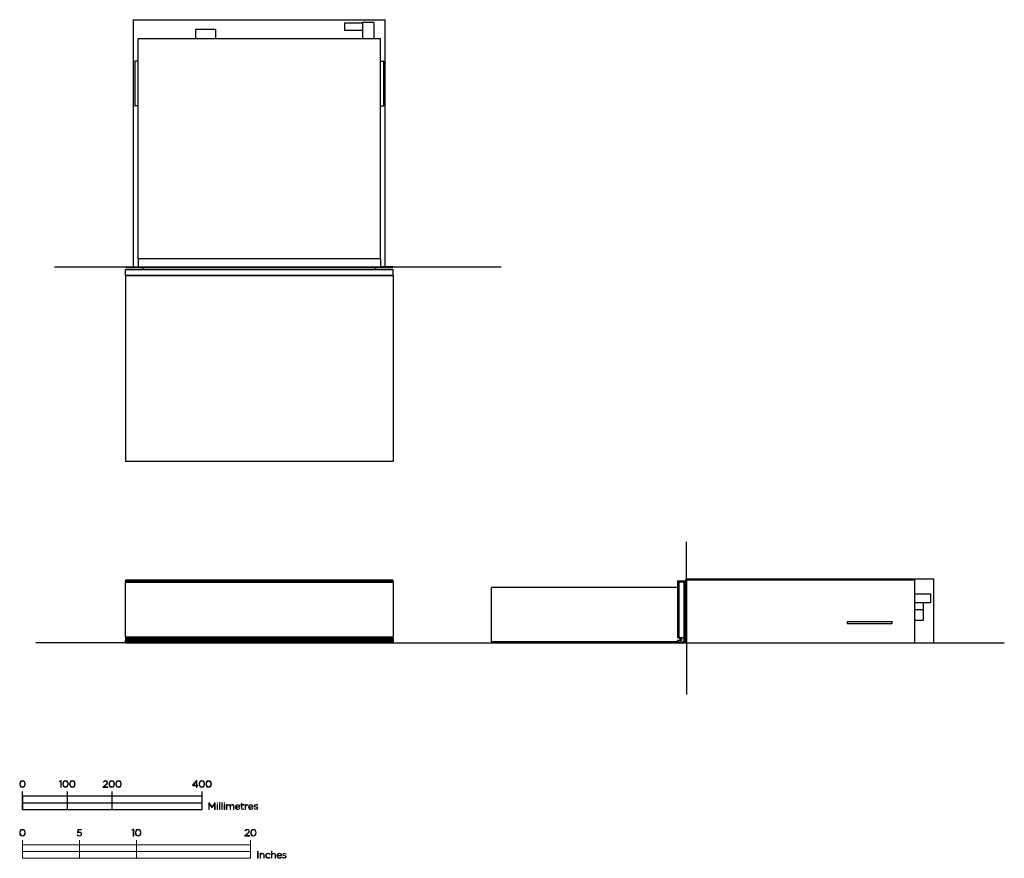
# Model space of a CAD drawing. Units: millimetres. Extents: x 101 to 2293, y -121 to 1747.
import ezdxf

# ---------------------------------------------------------------- set-up
doc = ezdxf.new("R2010")
doc.units = ezdxf.units.MM
doc.layers.add('FISHER & PAYKEL', color=18, linetype='Continuous', true_color=0x000000)

msp = doc.modelspace()

# ---------------------------------------------------------------- linework, layer by layer
at = {"layer": 'FISHER & PAYKEL', "color": 1, "linetype": 'Continuous', "lineweight": 25, "true_color": 0xff0000}
for p, q in [((354.2, 1196.6), (354.2, 1746.6)), ((354.2, 1746.6), (914.2, 1746.6)), ((914.2, 1196.6), (914.2, 1746.6)), ((1585.3, 501.2), (2135.3, 501.2)), ((2135.3, 501.2), (2135.3, 359.2))]:
    msp.add_line(p, q, dxfattribs=at)
at = {"layer": 'FISHER & PAYKEL', "color": 18, "linetype": 'Continuous', "lineweight": 25, "true_color": 0x000000}
for p, q in [((824.2, 1739.6), (824.2, 1723.6)), ((824.2, 1739.6), (864.2, 1739.6)), ((889.2, 1740.6), (864.2, 1740.6)), ((864.2, 1740.6), (864.2, 1704.6)), ((889.2, 1740.6), (889.2, 1704.6)), ((491.7, 1724.6), (491.7, 1704.6)), ((536.7, 1724.6), (491.7, 1724.6)), ((536.7, 1724.6), (536.7, 1704.6)), ((824.2, 1723.6), (864.2, 1723.6)), ((364.2, 1214.6), (364.2, 1704.6)), ((364.2, 1704.6), (904.2, 1704.6)), ((904.2, 1214.6), (904.2, 1704.6)), ((357.7, 1654.6), (356.7, 1654.6)), ((356.7, 1654.6), (356.7, 1554.6)), ((357.7, 1554.6), (357.7, 1654.6)), ((364.2, 1654.6), (357.7, 1654.6)), ((904.2, 1654.6), (910.7, 1654.6)), ((911.7, 1654.6), (910.7, 1654.6)), ((910.7, 1654.6), (910.7, 1554.6)), ((911.7, 1554.6), (911.7, 1654.6)), ((356.7, 1554.6), (357.7, 1554.6)), ((364.2, 1554.6), (357.7, 1554.6)), ((904.2, 1554.6), (910.7, 1554.6)), ((910.7, 1554.6), (911.7, 1554.6)), ((364.2, 1214.6), (904.2, 1214.6)), ((364.2, 1214.6), (364.2, 1196.6)), ((904.2, 1214.6), (904.2, 1196.6)), ((336.2, 1190.6), (932.2, 1190.6)), ((336.2, 1176.7), (336.2, 1190.6)), ((336.7, 1196.6), (364.2, 1196.6)), ((336.7, 1194.6), (336.7, 1196.6)), ((336.7, 1194.6), (364.2, 1194.6)), ((364.2, 1196.6), (364.2, 1194.6)), ((364.2, 1194.6), (904.2, 1194.6)), ((375.7, 1190.6), (375.7, 1194.6)), ((892.7, 1190.6), (892.7, 1194.6)), ((931.7, 1196.6), (904.2, 1196.6)), ((904.2, 1196.6), (904.2, 1194.6)), ((904.2, 1194.6), (931.7, 1194.6)), ((931.7, 1194.6), (931.7, 1196.6)), ((932.2, 1176.7), (932.2, 1190.6)), ((336.2, 1176.7), (932.2, 1176.7)), ((932.2, 1176.7), (336.2, 1176.7)), ((336.2, 497.2), (932.2, 497.2)), ((336.2, 494.2), (336.2, 497.2)), ((932.2, 494.2), (336.2, 494.2)), ((336.2, 492.2), (337.2, 493.2)), ((336.2, 372.8), (336.2, 492.2)), ((336.7, 497.2), (336.7, 499.2)), ((336.7, 499.2), (364.2, 499.2)), ((336.7, 492.7), (336.7, 494.2)), ((338.2, 494.2), (337.2, 493.2)), ((931.2, 493.2), (337.2, 493.2)), ((364.2, 498.5), (364.2, 499.2)), ((364.2, 499.2), (904.2, 499.2)), ((364.2, 498.5), (904.2, 498.5)), ((904.2, 499.2), (931.7, 499.2)), ((904.2, 498.5), (904.2, 499.2)), ((930.2, 494.2), (931.2, 493.2)), ((931.2, 493.2), (932.2, 492.2)), ((931.7, 497.2), (931.7, 499.2)), ((931.7, 492.7), (931.7, 494.2)), ((932.2, 497.2), (932.2, 494.2)), ((932.2, 492.2), (932.2, 372.8)), ((1565.4, 497.2), (1565.4, 494.2)), ((1565.4, 497.2), (1579.3, 497.2)), ((1579.3, 494.2), (1565.4, 494.2)), ((1566.4, 494.2), (1565.4, 493.2)), ((1565.4, 493.2), (1565.4, 492.2)), ((1569.4, 492.2), (1565.4, 492.2)), ((1565.4, 492.2), (1565.4, 372.8)), ((1569.4, 492.7), (1569.4, 494.2)), ((1569.4, 492.2), (1569.4, 492.7)), ((1569.4, 372.8), (1569.4, 492.2)), ((1579.3, 497.2), (1579.3, 494.2)), ((1579.3, 494.2), (1579.3, 370.8)), ((1583.3, 359.2), (1583.3, 499.2)), ((1583.3, 499.2), (1585.3, 499.2)), ((1585.3, 499.2), (1585.3, 359.2)), ((1603.3, 498.5), (1585.3, 498.5)), ((1603.3, 498.5), (1603.3, 499.2)), ((1603.3, 499.2), (2093.3, 499.2)), ((2093.3, 499.2), (2093.3, 359.2)), ((1579.3, 478.2), (1583.3, 478.2)), ((2129.3, 467.2), (2093.3, 467.2)), ((2129.3, 448.2), (2129.3, 467.2)), ((2129.3, 448.2), (2093.3, 448.2)), ((2113.3, 432.2), (2113.3, 448.2)), ((2113.3, 432.2), (2093.3, 432.2)), ((2113.3, 409.7), (2113.3, 432.2)), ((1943.3, 406.7), (1943.3, 401.7)), ((1943.3, 406.7), (2043.3, 406.7)), ((1943.3, 401.7), (2043.3, 401.7)), ((2043.3, 401.7), (2043.3, 406.7)), ((2093.3, 409.7), (2113.3, 409.7)), ((337.2, 371.8), (336.2, 372.8)), ((338.2, 370.8), (336.2, 370.8)), ((336.2, 370.8), (336.2, 367.8)), ((336.2, 367.8), (932.2, 367.8)), ((336.2, 367.8), (336.2, 364.2)), ((932.2, 364.2), (336.2, 364.2)), ((336.2, 361.2), (336.2, 364.2)), ((932.2, 361.2), (336.2, 361.2)), ((336.7, 372.3), (336.7, 370.8)), ((336.7, 359.2), (336.7, 361.2)), ((931.7, 359.2), (336.7, 359.2)), ((338.2, 370.8), (337.2, 371.8)), ((931.2, 371.8), (337.2, 371.8)), ((338.2, 370.8), (930.2, 370.8)), ((930.2, 370.8), (931.2, 371.8)), ((930.2, 370.8), (932.2, 370.8)), ((932.2, 372.8), (931.2, 371.8)), ((931.7, 372.3), (931.7, 370.8)), ((931.7, 359.2), (931.7, 361.2)), ((932.2, 367.8), (932.2, 370.8)), ((932.2, 367.8), (932.2, 364.2)), ((932.2, 364.2), (932.2, 361.2)), ((1569.4, 372.8), (1565.4, 372.8)), ((1565.4, 372.8), (1565.4, 371.8)), ((1566, 370.8), (1565.4, 371.8)), ((1565.4, 364.2), (1565.4, 361.2)), ((1574.3, 364.2), (1565.4, 364.2)), ((1565.4, 361.2), (1579.3, 361.2)), ((1566, 370.8), (1567.1, 370.8)), ((1567.1, 370.8), (1579.3, 370.8)), ((1570.7, 367.8), (1567.1, 370.8)), ((1569.4, 372.3), (1569.4, 372.8)), ((1569.4, 372.3), (1569.4, 370.8)), ((1570.7, 367.8), (1574.3, 367.8)), ((1574.3, 367.8), (1574.3, 364.2)), ((1579.3, 370.8), (1579.3, 361.2)), ((1579.3, 364.2), (1583.3, 364.2)), ((1585.3, 359.2), (1583.3, 359.2)), ((1585.3, 359.2), (2093.3, 359.2))]:
    msp.add_line(p, q, dxfattribs=at)
at = {"layer": 'FISHER & PAYKEL', "color": 5, "linetype": 'Continuous', "lineweight": 25, "true_color": 0x0000ff}
for p, q in [((178.1, 1196.6), (1173.1, 1196.6)), ((354.2, 1196.6), (914.2, 1196.6)), ((1585.3, 499.2), (1585.3, 583.9)), ((1585.3, 501.2), (1585.3, 359.2)), ((1585.3, 359.2), (1585.3, 499.2)), ((336.7, 359.2), (136.7, 359.2)), ((336.7, 359.2), (2093.3, 359.2)), ((1585.3, 359.2), (1585.3, 243.9)), ((1585.3, 359.2), (2135.3, 359.2)), ((2093.3, 359.2), (2293.3, 359.2))]:
    msp.add_line(p, q, dxfattribs=at)
at = {"layer": 'FISHER & PAYKEL', "color": 6, "linetype": 'Continuous', "lineweight": 25, "true_color": 0xff00ff}
for p, q in [((336.2, 1176.7), (336.2, 762.7)), ((932.2, 1176.7), (932.2, 762.7)), ((932.2, 762.7), (336.2, 762.7)), ((1565.4, 481.9), (1151.4, 481.9)), ((1151.4, 361.2), (1151.4, 481.9)), ((1565.4, 361.2), (1151.4, 361.2))]:
    msp.add_line(p, q, dxfattribs=at)
at = {"layer": 'FISHER & PAYKEL', "color": 250, "lineweight": 9, "true_color": 0x141618}
for p, q in [((100.5, 44.6), (100.5, 44.6)), ((101.7, 44.7), (101.7, 44.6)), ((111.8, 44.6), (111.8, 44.6)), ((112.9, 44.7), (112.9, 44.6)), ((196.5, 44.6), (196.5, 44.6)), ((197.7, 44.7), (197.7, 44.6)), ((207.8, 44.6), (207.8, 44.6)), ((208.9, 44.7), (208.9, 44.6)), ((211.7, 44.6), (211.7, 44.6)), ((212.8, 44.7), (212.8, 44.6)), ((222.9, 44.6), (222.9, 44.6)), ((224.1, 44.7), (224.1, 44.6)), ((287.4, 48.5), (286.6, 49.1)), ((296.4, 48.2), (296.4, 48.1)), ((299.2, 44.6), (299.2, 44.6)), ((300.4, 44.7), (300.4, 44.6)), ((310.5, 44.6), (310.5, 44.6)), ((311.6, 44.7), (311.6, 44.6)), ((314.4, 44.6), (314.4, 44.6)), ((315.5, 44.7), (315.5, 44.6)), ((325.6, 44.6), (325.6, 44.6)), ((326.8, 44.7), (326.8, 44.6)), ((500, 44.6), (500, 44.6)), ((501.2, 44.7), (501.2, 44.6)), ((511.3, 44.6), (511.3, 44.6)), ((512.4, 44.7), (512.4, 44.6)), ((515.2, 44.6), (515.2, 44.6)), ((516.3, 44.7), (516.3, 44.6)), ((526.4, 44.6), (526.4, 44.6)), ((527.6, 44.7), (527.6, 44.6)), ((286.3, 38), (291.9, 43)), ((286.3, 37.2), (286.3, 38)), ((296.5, 37.2), (286.3, 37.2)), ((292.6, 42.4), (288.1, 38.3)), ((288.1, 38.3), (296.5, 38.3)), ((296.5, 38.3), (296.5, 37.2)), ((594.5, -1.2), (594.5, 2.2)), ((594.5, 2.2), (595.5, 2.2)), ((595.5, 2.2), (595.5, -1.2)), ((561.2, -1.2), (562.2, -1.2)), ((561.2, -12), (561.2, -1.2)), ((562.2, -12), (561.2, -12)), ((562.2, -1.2), (562.2, -3.2)), ((562.2, -5.8), (562.2, -12)), ((568.9, -12), (568.9, -5.6)), ((569.9, -12), (568.9, -12)), ((569.9, -5.8), (569.9, -12)), ((576.6, -12), (576.6, -5.6)), ((577.7, -12), (576.6, -12)), ((577.7, -5.5), (577.7, -12)), ((580.7, -6.7), (580.7, -6.6)), ((581.8, -6.1), (589.8, -6.1)), ((590.9, -7.1), (581.8, -7.1)), ((589.8, -9.6), (590.6, -10.3)), ((592.9, -2.2), (592.9, -1.2)), ((592.9, -1.2), (594.5, -1.2)), ((594.5, -2.2), (592.9, -2.2)), ((594.5, -9.3), (594.5, -2.2)), ((595.5, -1.2), (599.4, -1.2)), ((599.4, -2.2), (595.5, -2.2)), ((595.5, -2.2), (595.5, -9.2)), ((599.3, -10.9), (599.3, -11.8)), ((599.4, -1.2), (599.4, -2.2)), ((602.4, -1.2), (603.5, -1.2)), ((602.4, -12), (602.4, -1.2)), ((603.5, -12), (602.4, -12)), ((603.5, -1.2), (603.5, -4.3)), ((603.5, -7.6), (603.5, -12)), ((608.3, -2.2), (608.2, -2.2)), ((608.3, -1.1), (608.3, -2.2)), ((610.2, -6.7), (610.2, -6.6)), ((611.3, -6.1), (619.2, -6.1)), ((620.3, -7.1), (611.3, -7.1)), ((619.3, -9.6), (620, -10.3)), ((622.5, -10.7), (623.1, -9.9)), ((623, -4.1), (623, -4)), ((624.1, -3.9), (624.1, -3.9)), ((629.6, -9.2), (629.6, -9.2)), ((630.4, -2.2), (629.9, -3.1)), ((630.7, -9.1), (630.7, -9.1)), ((100.5, -63.9), (100.5, -63.8)), ((101.7, -63.8), (101.7, -63.8)), ((111.8, -63.9), (111.8, -63.8)), ((112.9, -63.8), (112.9, -63.8)), ((229.4, -63.6), (229.9, -56.4)), ((230.3, -64.2), (229.4, -63.6)), ((229.9, -56.4), (238.3, -56.4)), ((230.9, -57.5), (230.5, -63)), ((238.3, -57.5), (230.9, -57.5)), ((238.3, -56.4), (238.3, -57.5)), ((358.1, -63.9), (358.1, -63.8)), ((359.3, -63.8), (359.3, -63.8)), ((369.3, -63.9), (369.3, -63.8)), ((370.5, -63.8), (370.5, -63.8)), ((601.9, -70.4), (607.5, -65.4)), ((603, -60), (602.2, -59.4)), ((612, -60.3), (612, -60.3)), ((614.8, -63.9), (614.8, -63.8)), ((616, -63.8), (616, -63.8)), ((626.1, -63.9), (626.1, -63.8)), ((627.2, -63.8), (627.2, -63.8)), ((228.5, -69.1), (229.3, -68.3)), ((237.8, -66.8), (237.8, -66.7)), ((238.9, -66.7), (238.9, -66.7)), ((601.9, -71.2), (601.9, -70.4)), ((612.1, -71.2), (601.9, -71.2)), ((608.2, -66.1), (603.6, -70.2)), ((603.6, -70.2), (612.1, -70.2)), ((612.1, -70.2), (612.1, -71.2)), ((661.1, -105.1), (662.1, -105.1)), ((661.1, -120.5), (661.1, -105.1)), ((662.1, -105.1), (662.1, -111.7)), ((635.8, -109.7), (636.9, -109.7)), ((635.8, -120.5), (635.8, -109.7)), ((636.9, -120.5), (635.8, -120.5)), ((636.9, -109.7), (636.9, -111.7)), ((636.9, -114.3), (636.9, -120.5)), ((644.1, -120.5), (644.1, -114.1)), ((645.2, -120.5), (644.1, -120.5)), ((645.2, -113.9), (645.2, -120.5)), ((648.2, -115.1), (648.2, -115.1)), ((649.3, -115.1), (649.3, -115.1)), ((658.1, -111.4), (657.3, -112.2)), ((657.4, -118), (658.2, -118.6)), ((662.1, -120.5), (661.1, -120.5)), ((662.1, -114.3), (662.1, -120.5)), ((669.4, -120.5), (669.4, -114.1)), ((670.4, -120.5), (669.4, -120.5)), ((670.4, -113.9), (670.4, -120.5)), ((673.4, -115.1), (673.4, -115.1)), ((674.5, -114.6), (682.4, -114.6)), ((683.5, -115.5), (674.5, -115.5)), ((682.5, -118.1), (683.2, -118.7)), ((685.6, -119.1), (686.3, -118.3)), ((686.2, -112.5), (686.2, -112.5)), ((687.2, -112.4), (687.2, -112.4)), ((692.8, -117.7), (692.8, -117.6)), ((693.6, -110.7), (693.1, -111.6)), ((693.9, -117.5), (693.9, -117.6))]:
    msp.add_line(p, q, dxfattribs=at)
for points in [[(191.8, 51), (188.9, 50), (188.6, 50.9), (192.1, 52.1), (192.9, 52.1), (192.9, 37.2), (191.8, 37.2)], [(494, 40.8), (485.9, 40.8), (485.5, 41.7), (494.1, 52.1), (495.1, 52.1), (495.1, 41.8), (497.5, 41.8), (497.5, 40.8), (495.1, 40.8), (495.1, 37.2), (494, 37.2)], [(494, 41.8), (494, 50.5), (486.9, 41.8)], [(521.7, 2.8), (522.8, 2.8), (528.8, -6), (534.8, 2.8), (535.8, 2.8), (535.8, -12), (534.7, -12), (534.7, 0.8), (528.8, -7.7), (528.7, -7.7), (522.8, 0.8), (522.8, -12), (521.7, -12)], [(540, 3), (541.3, 3), (541.3, 1.6), (540, 1.6)], [(545.4, 3.4), (546.5, 3.4), (546.5, -12), (545.4, -12)], [(550.7, 3.4), (551.8, 3.4), (551.8, -12), (550.7, -12)], [(555.9, 3), (557.2, 3), (557.2, 1.6), (555.9, 1.6)], [(540.2, -1.2), (541.2, -1.2), (541.2, -12), (540.2, -12)], [(556, -1.2), (557.1, -1.2), (557.1, -12), (556, -12)], [(353.4, -57.5), (350.5, -58.4), (350.2, -57.6), (353.6, -56.3), (354.5, -56.3), (354.5, -71.2), (353.4, -71.2)], [(106.7, -120.8), (614.7, -120.8), (614.7, -90.8), (106.7, -90.8)], [(106.7, -120.8), (233.7, -120.8), (233.7, -105.8), (106.7, -105.8)], [(233.7, -105.8), (360.7, -105.8), (360.7, -90.8), (233.7, -90.8)], [(360.7, -120.8), (614.7, -120.8), (614.7, -105.8), (360.7, -105.8)], [(630.4, -105.7), (631.5, -105.7), (631.5, -120.5), (630.4, -120.5)]]:
    msp.add_lwpolyline(points, close=True, dxfattribs=at)
at = {"layer": 'FISHER & PAYKEL'}
for points in [[(106.7, -12.4), (106.7, 27.6)], [(206.7, -12.4), (206.7, 27.6)], [(306.7, -12.4), (306.7, 27.6)], [(506.7, -12.4), (506.7, 27.6)], [(106.7, 2.6), (506.7, 2.6)]]:
    msp.add_lwpolyline(points, dxfattribs=at)
msp.add_lwpolyline([(106.7, -12.4), (506.7, -12.4), (506.7, 17.6), (106.7, 17.6)], close=True, dxfattribs=at)
at = {"layer": 'FISHER & PAYKEL', "color": 250, "lineweight": 9, "true_color": 0x141618}
for points in [[(106.7, -80.8), (106.7, -120.8)], [(233.7, -80.8), (233.7, -120.8)], [(360.7, -80.8), (360.7, -120.8)], [(614.7, -80.8), (614.7, -120.8)]]:
    msp.add_lwpolyline(points, dxfattribs=at)
for points in [[(100.5, 44.6), (100.5, 48.7), (102.9, 52.3), (106.7, 52.3)], [(106.7, 37), (102.9, 37), (100.5, 40.5), (100.5, 44.6)], [(106.7, 51.3), (103.6, 51.3), (101.7, 48.1), (101.7, 44.7)], [(101.7, 44.6), (101.7, 41.2), (103.6, 38), (106.7, 38)], [(106.7, 52.3), (110.5, 52.3), (112.9, 48.7), (112.9, 44.7)], [(111.8, 44.6), (111.8, 48.1), (109.8, 51.3), (106.7, 51.3)], [(106.7, 38), (109.8, 38), (111.8, 41.2), (111.8, 44.6)], [(112.9, 44.6), (112.9, 40.5), (110.5, 37), (106.7, 37)], [(196.5, 44.6), (196.5, 48.7), (198.9, 52.3), (202.7, 52.3)], [(202.7, 37), (198.9, 37), (196.5, 40.5), (196.5, 44.6)], [(202.7, 51.3), (199.6, 51.3), (197.7, 48.1), (197.7, 44.7)], [(197.7, 44.6), (197.7, 41.2), (199.6, 38), (202.7, 38)], [(202.7, 52.3), (206.5, 52.3), (208.9, 48.7), (208.9, 44.7)], [(207.8, 44.6), (207.8, 48.1), (205.8, 51.3), (202.7, 51.3)], [(202.7, 38), (205.8, 38), (207.8, 41.2), (207.8, 44.6)], [(208.9, 44.6), (208.9, 40.5), (206.5, 37), (202.7, 37)], [(211.7, 44.6), (211.7, 48.7), (214.1, 52.3), (217.9, 52.3)], [(217.8, 37), (214, 37), (211.7, 40.5), (211.7, 44.6)], [(217.8, 51.3), (214.7, 51.3), (212.8, 48.1), (212.8, 44.7)], [(212.8, 44.6), (212.8, 41.2), (214.8, 38), (217.9, 38)], [(222.9, 44.6), (222.9, 48.1), (220.9, 51.3), (217.8, 51.3)], [(224.1, 44.6), (224.1, 40.5), (221.6, 37), (217.8, 37)], [(217.9, 52.3), (221.7, 52.3), (224.1, 48.7), (224.1, 44.7)], [(217.9, 38), (221, 38), (222.9, 41.2), (222.9, 44.6)], [(286.6, 49.1), (287.9, 51), (289.3, 52.2), (291.9, 52.2)], [(291.8, 51.3), (289.9, 51.3), (288.7, 50.3), (287.4, 48.5)], [(295.2, 48.1), (295.2, 50), (293.6, 51.3), (291.8, 51.3)], [(291.9, 52.2), (294.5, 52.2), (296.4, 50.5), (296.4, 48.2)], [(291.9, 43), (294.3, 45.3), (295.2, 46.5), (295.2, 48.1)], [(296.4, 48.1), (296.4, 46.1), (295.3, 44.7), (292.6, 42.4)], [(299.2, 44.6), (299.2, 48.7), (301.7, 52.3), (305.5, 52.3)], [(305.4, 37), (301.6, 37), (299.2, 40.5), (299.2, 44.6)], [(305.4, 51.3), (302.3, 51.3), (300.4, 48.1), (300.4, 44.7)], [(300.4, 44.6), (300.4, 41.2), (302.4, 38), (305.5, 38)], [(310.5, 44.6), (310.5, 48.1), (308.5, 51.3), (305.4, 51.3)], [(311.6, 44.6), (311.6, 40.5), (309.2, 37), (305.4, 37)], [(305.5, 52.3), (309.3, 52.3), (311.6, 48.7), (311.6, 44.7)], [(305.5, 38), (308.6, 38), (310.5, 41.2), (310.5, 44.6)], [(314.4, 44.6), (314.4, 48.7), (316.8, 52.3), (320.6, 52.3)], [(320.6, 37), (316.8, 37), (314.4, 40.5), (314.4, 44.6)], [(320.6, 51.3), (317.5, 51.3), (315.5, 48.1), (315.5, 44.7)], [(315.5, 44.6), (315.5, 41.2), (317.5, 38), (320.6, 38)], [(320.6, 52.3), (324.4, 52.3), (326.8, 48.7), (326.8, 44.7)], [(325.6, 44.6), (325.6, 48.1), (323.7, 51.3), (320.6, 51.3)], [(320.6, 38), (323.7, 38), (325.6, 41.2), (325.6, 44.6)], [(326.8, 44.6), (326.8, 40.5), (324.4, 37), (320.6, 37)], [(500, 44.6), (500, 48.7), (502.5, 52.3), (506.3, 52.3)], [(506.2, 37), (502.4, 37), (500, 40.5), (500, 44.6)], [(506.2, 51.3), (503.1, 51.3), (501.2, 48.1), (501.2, 44.7)], [(501.2, 44.6), (501.2, 41.2), (503.2, 38), (506.3, 38)], [(511.3, 44.6), (511.3, 48.1), (509.3, 51.3), (506.2, 51.3)], [(512.4, 44.6), (512.4, 40.5), (510, 37), (506.2, 37)], [(506.3, 52.3), (510.1, 52.3), (512.4, 48.7), (512.4, 44.7)], [(506.3, 38), (509.4, 38), (511.3, 41.2), (511.3, 44.6)], [(515.2, 44.6), (515.2, 48.7), (517.6, 52.3), (521.4, 52.3)], [(521.4, 37), (517.5, 37), (515.2, 40.5), (515.2, 44.6)], [(521.4, 51.3), (518.3, 51.3), (516.3, 48.1), (516.3, 44.7)], [(516.3, 44.6), (516.3, 41.2), (518.3, 38), (521.4, 38)], [(521.4, 52.3), (525.2, 52.3), (527.6, 48.7), (527.6, 44.7)], [(526.4, 44.6), (526.4, 48.1), (524.5, 51.3), (521.4, 51.3)], [(521.4, 38), (524.5, 38), (526.4, 41.2), (526.4, 44.6)], [(527.6, 44.6), (527.6, 40.5), (525.2, 37), (521.4, 37)], [(562.2, -3.2), (562.9, -2.1), (563.9, -1), (565.9, -1)], [(565.7, -1.9), (563.8, -1.9), (562.2, -3.6), (562.2, -5.8)], [(568.9, -5.6), (568.9, -3.3), (567.7, -1.9), (565.7, -1.9)], [(565.9, -1), (567.8, -1), (568.9, -2.1), (569.5, -3.3)], [(569.5, -3.3), (570.2, -2.1), (571.4, -1), (573.5, -1)], [(573.4, -1.9), (571.5, -1.9), (569.9, -3.3), (569.9, -5.8)], [(576.6, -5.6), (576.6, -3.3), (575.4, -1.9), (573.4, -1.9)], [(573.5, -1), (576.1, -1), (577.7, -2.8), (577.7, -5.5)], [(580.7, -6.6), (580.7, -3.5), (582.9, -1), (585.9, -1)], [(586.1, -12.3), (583.2, -12.3), (580.7, -10), (580.7, -6.7)], [(585.8, -1.9), (583.7, -1.9), (582, -3.7), (581.8, -6.1)], [(581.8, -7.1), (582, -9.7), (584, -11.3), (586.1, -11.3)], [(589.8, -6.1), (589.6, -4), (588.3, -1.9), (585.8, -1.9)], [(585.9, -1), (588.9, -1), (590.9, -3.4), (590.9, -6.6)], [(586.1, -11.3), (587.8, -11.3), (588.9, -10.6), (589.8, -9.6)], [(590.6, -10.3), (589.5, -11.4), (588.2, -12.3), (586.1, -12.3)], [(590.9, -6.6), (590.9, -6.8), (590.9, -6.9), (590.9, -7.1)], [(597.5, -12.2), (595.9, -12.2), (594.5, -11.3), (594.5, -9.3)], [(595.5, -9.2), (595.5, -10.7), (596.5, -11.3), (597.7, -11.3)], [(599.3, -11.8), (598.8, -12.1), (598.2, -12.2), (597.5, -12.2)], [(597.7, -11.3), (598.2, -11.3), (598.7, -11.1), (599.3, -10.9)], [(603.5, -4.3), (604.3, -2.4), (606.1, -1), (608.3, -1.1)], [(608.2, -2.2), (605.7, -2.2), (603.5, -4.1), (603.5, -7.6)], [(610.2, -6.6), (610.2, -3.5), (612.4, -1), (615.4, -1)], [(615.5, -12.3), (612.7, -12.3), (610.2, -10), (610.2, -6.7)], [(615.3, -1.9), (613.2, -1.9), (611.5, -3.7), (611.3, -6.1)], [(611.3, -7.1), (611.5, -9.7), (613.4, -11.3), (615.6, -11.3)], [(619.2, -6.1), (619.1, -4), (617.8, -1.9), (615.3, -1.9)], [(615.4, -1), (618.4, -1), (620.4, -3.4), (620.4, -6.6)], [(620, -10.3), (618.9, -11.4), (617.6, -12.3), (615.5, -12.3)], [(615.6, -11.3), (617.3, -11.3), (618.4, -10.6), (619.3, -9.6)], [(620.4, -6.6), (620.4, -6.8), (620.4, -6.9), (620.3, -7.1)], [(626.9, -12.2), (625.3, -12.2), (623.6, -11.6), (622.5, -10.7)], [(623, -4), (623, -2.3), (624.5, -1), (626.6, -1)], [(626.7, -7), (625, -6.5), (623, -6), (623, -4.1)], [(623.1, -9.9), (624.3, -10.8), (625.6, -11.3), (627, -11.3)], [(626.5, -2), (625, -2), (624.1, -2.8), (624.1, -3.9)], [(624.1, -3.9), (624.1, -5.1), (625.5, -5.6), (627.1, -6)], [(629.9, -3.1), (628.9, -2.4), (627.7, -2), (626.5, -2)], [(626.6, -1), (627.9, -1), (629.4, -1.5), (630.4, -2.2)], [(629.6, -9.2), (629.6, -7.9), (628.2, -7.4), (626.7, -7)], [(630.7, -9.1), (630.7, -11), (629, -12.2), (626.9, -12.2)], [(627, -11.3), (628.5, -11.3), (629.6, -10.5), (629.6, -9.2)], [(627.1, -6), (628.8, -6.5), (630.7, -7.1), (630.7, -9.1)], [(100.5, -63.8), (100.5, -59.8), (102.9, -56.2), (106.7, -56.2)], [(106.7, -71.5), (102.9, -71.5), (100.5, -68), (100.5, -63.9)], [(106.7, -57.2), (103.6, -57.2), (101.7, -60.4), (101.7, -63.8)], [(101.7, -63.8), (101.7, -67.3), (103.6, -70.5), (106.7, -70.5)], [(106.7, -56.2), (110.6, -56.2), (112.9, -59.7), (112.9, -63.8)], [(111.8, -63.8), (111.8, -60.4), (109.8, -57.2), (106.7, -57.2)], [(112.9, -63.8), (112.9, -67.9), (110.5, -71.5), (106.7, -71.5)], [(106.7, -70.5), (109.8, -70.5), (111.8, -67.3), (111.8, -63.9)], [(233.7, -63.2), (232.3, -63.2), (231.2, -63.7), (230.3, -64.2)], [(230.5, -63), (231.5, -62.6), (232.4, -62.2), (233.8, -62.2)], [(237.8, -66.7), (237.8, -64.7), (236.1, -63.2), (233.7, -63.2)], [(233.8, -62.2), (236.7, -62.2), (238.9, -64.1), (238.9, -66.7)], [(358.1, -63.8), (358.1, -59.8), (360.5, -56.2), (364.3, -56.2)], [(364.3, -71.5), (360.5, -71.5), (358.1, -68), (358.1, -63.9)], [(364.3, -57.2), (361.2, -57.2), (359.3, -60.4), (359.3, -63.8)], [(359.3, -63.8), (359.3, -67.3), (361.2, -70.5), (364.3, -70.5)], [(364.3, -56.2), (368.1, -56.2), (370.5, -59.7), (370.5, -63.8)], [(369.3, -63.8), (369.3, -60.4), (367.4, -57.2), (364.3, -57.2)], [(370.5, -63.8), (370.5, -67.9), (368.1, -71.5), (364.3, -71.5)], [(364.3, -70.5), (367.4, -70.5), (369.3, -67.3), (369.3, -63.9)], [(602.2, -59.4), (603.5, -57.4), (604.9, -56.2), (607.5, -56.2)], [(607.4, -57.2), (605.5, -57.2), (604.3, -58.2), (603, -60)], [(610.8, -60.4), (610.8, -58.4), (609.2, -57.2), (607.4, -57.2)], [(607.5, -56.2), (610.1, -56.2), (612, -58), (612, -60.3)], [(607.5, -65.4), (609.9, -63.2), (610.8, -61.9), (610.8, -60.4)], [(612, -60.3), (612, -62.4), (610.8, -63.7), (608.2, -66.1)], [(614.8, -63.8), (614.8, -59.8), (617.2, -56.2), (621, -56.2)], [(621, -71.5), (617.2, -71.5), (614.8, -68), (614.8, -63.9)], [(621, -57.2), (617.9, -57.2), (616, -60.4), (616, -63.8)], [(616, -63.8), (616, -67.3), (617.9, -70.5), (621, -70.5)], [(621, -56.2), (624.9, -56.2), (627.2, -59.7), (627.2, -63.8)], [(626.1, -63.8), (626.1, -60.4), (624.1, -57.2), (621, -57.2)], [(627.2, -63.8), (627.2, -67.9), (624.8, -71.5), (621, -71.5)], [(621, -70.5), (624.1, -70.5), (626.1, -67.3), (626.1, -63.9)], [(233.7, -71.5), (231.7, -71.5), (229.8, -70.4), (228.5, -69.1)], [(229.3, -68.3), (230.6, -69.7), (232.2, -70.5), (233.8, -70.5)], [(238.9, -66.7), (238.9, -69.5), (236.7, -71.5), (233.7, -71.5)], [(233.8, -70.5), (236.1, -70.5), (237.8, -68.9), (237.8, -66.8)], [(636.9, -111.7), (637.6, -110.5), (638.8, -109.5), (640.8, -109.5)], [(640.8, -109.5), (643.6, -109.5), (645.2, -111.3), (645.2, -113.9)], [(648.2, -115.1), (648.2, -112.1), (650.6, -109.5), (653.7, -109.5)], [(653.7, -109.5), (655.8, -109.5), (657, -110.4), (658.1, -111.4)], [(662.1, -111.7), (662.8, -110.4), (664.1, -109.5), (666, -109.5)], [(666, -109.5), (668.8, -109.5), (670.4, -111.3), (670.4, -113.9)], [(673.4, -115.1), (673.4, -112), (675.6, -109.5), (678.6, -109.5)], [(678.6, -109.5), (681.6, -109.5), (683.6, -111.9), (683.6, -115.1)], [(686.2, -112.5), (686.2, -110.7), (687.6, -109.5), (689.8, -109.5)], [(689.8, -109.5), (691.1, -109.5), (692.5, -110), (693.6, -110.7)], [(640.7, -110.4), (638.5, -110.4), (636.9, -112), (636.9, -114.3)], [(644.1, -114.1), (644.1, -111.9), (642.9, -110.4), (640.7, -110.4)], [(653.7, -120.8), (650.6, -120.8), (648.2, -118.2), (648.2, -115.1)], [(653.7, -110.4), (651.2, -110.4), (649.3, -112.5), (649.3, -115.1)], [(649.3, -115.1), (649.3, -117.7), (651.3, -119.8), (653.8, -119.8)], [(657.3, -112.2), (656.4, -111.3), (655.3, -110.4), (653.7, -110.4)], [(658.2, -118.6), (657, -119.9), (655.7, -120.8), (653.7, -120.8)], [(653.8, -119.8), (655.3, -119.8), (656.5, -119), (657.4, -118)], [(665.9, -110.4), (663.8, -110.4), (662.1, -112), (662.1, -114.3)], [(669.4, -114.1), (669.4, -111.9), (668.1, -110.4), (665.9, -110.4)], [(678.7, -120.8), (675.9, -120.8), (673.4, -118.5), (673.4, -115.1)], [(678.5, -110.4), (676.4, -110.4), (674.7, -112.2), (674.5, -114.6)], [(674.5, -115.5), (674.7, -118.2), (676.6, -119.8), (678.8, -119.8)], [(682.4, -114.6), (682.3, -112.4), (681, -110.4), (678.5, -110.4)], [(683.2, -118.7), (682.1, -119.9), (680.8, -120.8), (678.7, -120.8)], [(678.8, -119.8), (680.5, -119.8), (681.6, -119), (682.5, -118.1)], [(683.6, -115.1), (683.6, -115.3), (683.6, -115.4), (683.5, -115.5)], [(690.1, -120.7), (688.5, -120.7), (686.8, -120.1), (685.6, -119.1)], [(689.9, -115.5), (688.1, -115), (686.2, -114.5), (686.2, -112.5)], [(686.3, -118.3), (687.5, -119.2), (688.8, -119.7), (690.2, -119.7)], [(689.7, -110.5), (688.2, -110.5), (687.2, -111.3), (687.2, -112.4)], [(687.2, -112.4), (687.2, -113.6), (688.7, -114), (690.3, -114.5)], [(693.1, -111.6), (692.1, -110.9), (690.9, -110.5), (689.7, -110.5)], [(692.8, -117.6), (692.8, -116.4), (691.4, -115.9), (689.9, -115.5)], [(693.9, -117.6), (693.9, -119.5), (692.2, -120.7), (690.1, -120.7)], [(690.2, -119.7), (691.6, -119.7), (692.8, -118.9), (692.8, -117.7)], [(690.3, -114.5), (692, -115), (693.9, -115.6), (693.9, -117.5)]]:
    msp.add_open_spline(points, degree=3, dxfattribs=at)

doc.saveas('drawing.dxf')
